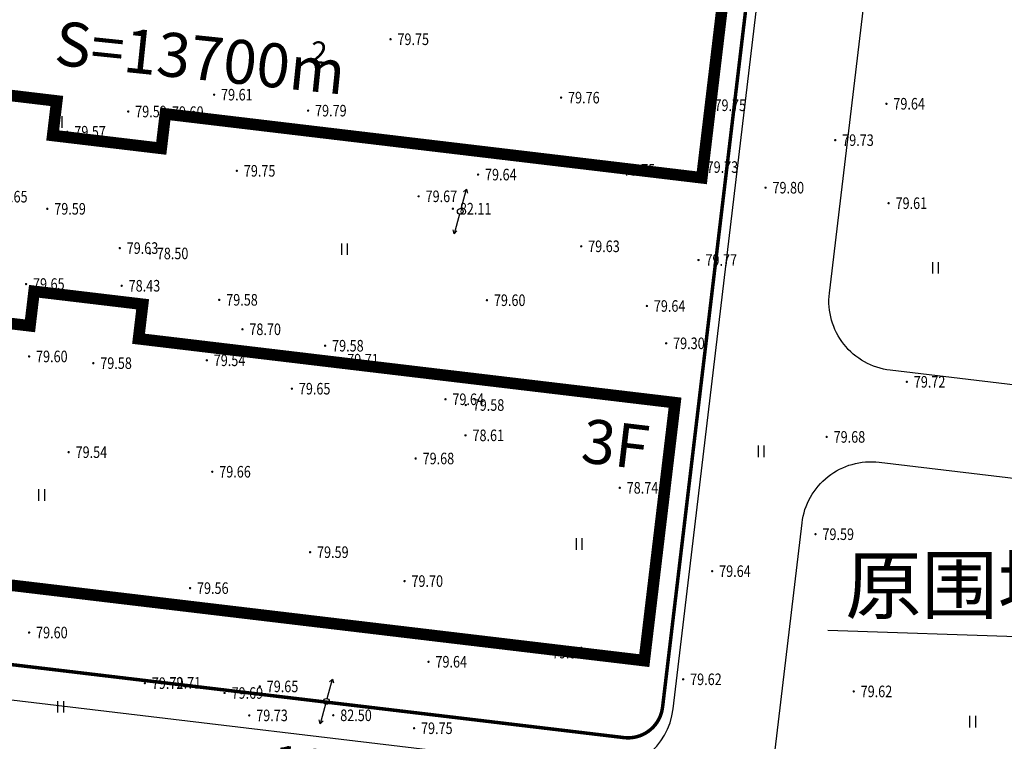
# Model space of a CAD drawing. Extents: x 418078 to 418858, y 3199296 to 3200038.
# Drawn here: x 418410 to 418495, y 3199591 to 3199654 of the extents above; entities that cross this region are included whole.
import ezdxf
from ezdxf.enums import TextEntityAlignment as Align

# ---------------------------------------------------------------- set-up
doc = ezdxf.new("R2010")
doc.units = 0
doc.linetypes.add('DASH', pattern=[0.35, 0.25, -0.1])
doc.layers.get('0').update_dxf_attribs({"color": 255, "linetype": 'CONTINUOUS'})
for name, color, linetype in [('0建筑轮廓', 30, 'CONTINUOUS'), ('DIM_LEAD', 3, 'CONTINUOUS'), ('GCD', 251, 'CONTINUOUS'), ('PUB_DIM', 3, 'CONTINUOUS'), ('PUB_TEXT', 255, 'CONTINUOUS'), ('地形', 251, 'CONTINUOUS'), ('道路', 4, 'CONTINUOUS'), ('隔离网', 44, 'CONTINUOUS')]:
    doc.layers.add(name, color=color, linetype=linetype)
doc.styles.add('_TCH_DIM', font='SIMPLEX', dxfattribs={"bigfont": 'GBCBIG'})
doc.styles.add('_TCH_DIM_T3', font='SIMPLEX', dxfattribs={"width": 0.705882, "bigfont": 'GBCBIG'})
doc.styles.add('宋体', font='txt')
doc.styles.add('等线体', font='simhei.ttf')
doc.linetypes.add('10411', pattern='A,2,[150,AAA.SHX,S=1,R=0,X=0,Y=1],2,[151,AAA.SHX,S=1,R=0,X=0,Y=3],1e-11', length=4)
doc.linetypes.add('10421', pattern='A,2,[150,AAA.SHX,S=1,R=0,X=0,Y=1],1e-11', length=2)
doc.dimstyles.new('_TCH_ARCH&&1', dxfattribs={"dimtxt": 2.975, "dimasz": 1, "dimexe": 2.5, "dimexo": 3, "dimgap": 1.2625, "dimtad": 1, "dimzin": 0, "dimdsep": 46, "dimtxsty": '_TCH_DIM_T3', "dimblk": 'ARCHTICK', "dimcen": 0.09, "dimclrt": 7, "dimazin": 2, "dimtfac": 1, "dimtix": 1, "dimtmove": 2, "dimatfit": 3, "dimfxl": 1, "dimtolj": 1, "dimtzin": 0, "dimarcsym": 0})

# ---------------------------------------------------------------- blocks, each defined once
blk = doc.blocks.new('gc170')
at = {"linetype": 'Continuous'}
blk.add_circle((0, 0), 0.5, dxfattribs=at)
blk = doc.blocks.new('gc013b')
at = {"linetype": 'Continuous'}
blk.add_line((0.5, 0), (4, 0), dxfattribs=at)
at = {"linetype": 'Continuous', "flags": 128}
blk.add_lwpolyline([(3.39, 0.35), (4, 0), (3.39, -0.35)], dxfattribs=at)
blk = doc.blocks.new('gc121')
for p, q in [((-0.5, -1), (-0.5, 1)), ((0.5, -1), (0.5, 1))]:
    blk.add_line(p, q)
blk = doc.blocks.new('GC200')
at = {"linetype": 'Continuous', "const_width": 0.2, "flags": 128}
blk.add_lwpolyline([(-0.1, 0, 1), (0.1, 0, 1)], format="xyb", close=True, dxfattribs=at)
blk = doc.blocks.new('hgfhghg')
at = {"layer": '地形', "linetype": '10421', "flags": 128}
for points in [[(396465.713, 3214671.87, 0.00000208, 0.00000208, 0), (396469.126, 3214693.49, 0.00000208, 0.00000208, 0.002269), (396469.129, 3214693.507, 0.00000208, 0.00000208, 0), (396472.296, 3214714.826, 0.00000209, 0.00000209, 0.010666), (396472.306, 3214714.904, 0.00000209, 0.00000209, 0), (396472.341, 3214715.237, 0.00000209, 0.00000209, 0), (396475.87, 3214734.72, 0.00000209, 0.00000209, 0), (396477.7, 3214750.077, 0.00000209, 0.00000209, 0), (396479.349, 3214769.607, 0.00000209, 0.00000209, 0), (396481.147, 3214782.538, 0.00000209, 0.00000209, 0), (396483.336, 3214801.465, 0.00000209, 0.00000209, 0), (396488.934, 3214841.708, 0.00000209, 0.00000209, 0), (396491.363, 3214855.733, 0.00000209, 0.00000209, 0), (396494.264, 3214877.275, 0.00000209, 0.00000209, 0), (396494.565, 3214877.648, 0.00000209, 0.00000209, 0), (396495.243, 3214877.856, 0.00000209, 0.00000209, 0), (396498.68, 3214877.912, 0.00000209, 0.00000209, 0), (396515.986, 3214875.953, 0.00000209, 0.00000209, 0), (396516.985, 3214875.893, 0.00000209, 0.00000209, 0), (396517.684, 3214876.259, 0.00000209, 0.00000209, 0), (396518.104, 3214876.744, 0.00000209, 0.00000209, 0), (396519.721, 3214887.342, 0.00000209, 0.00000209, 0), (396520.236, 3214890.689, 0.00000209, 0.00000209, 0), (396521.485, 3214891.558, 0.00000209, 0.00000209, 0), (396522.681, 3214891.391, 0.00000209, 0.00000209, 0), (396525.631, 3214891.44, 0.00000209, 0.00000209, 0), (396526.542, 3214892.151, 0.00000209, 0.00000209, 0), (396527.065, 3214893.465, 0.00000209, 0.00000209, 0), (396530.734, 3214924.153, 0.00000209, 0.00000209, 0), (396533.551, 3214943.085, 0.00000209, 0.00000209, 0), (396536.515, 3214955.441, 0.00000209, 0.00000209, 0), (396538.066, 3214960.521, 0.00000209, 0.00000209, 0), (396538.356, 3214961.472, 0.00000209, 0.00000209, 0), (396537.93, 3214961.856, 0.00000209, 0.00000209, 0), (396536.506, 3214962.062, 0.00000209, 0.00000209, 0), (396534.486, 3214954.642, 0.00000209, 0.00000209, 0), (396533.306, 3214950.39, 0.00000209, 0.00000209, 0), (396531.779, 3214943.375, 0.00000209, 0.00000209, 0), (396530.529, 3214934.694, 0.00000209, 0.00000209, 0), (396528.899, 3214923.869, 0.00000209, 0.00000209, 0), (396527.589, 3214912.231, 0.00000209, 0.00000209, 0), (396525.752, 3214896.736, 0.00000209, 0.00000209, 0), (396525.61, 3214894.187, 0.00000209, 0.00000209, 0), (396525.215, 3214893.465, 0.00000209, 0.00000209, 0), (396524.606, 3214893.221, 0.00000209, 0.00000209, 0), (396522.255, 3214893.11, 0.00000209, 0.00000209, 0), (396520.603, 3214892.781, 0.00000209, 0.00000209, 0), (396519.604, 3214892.115, 0.00000209, 0.00000209, 0), (396518.857, 3214891.257, 0.00000209, 0.00000209, 0), (396517.795, 3214883.918, 0.00000209, 0.00000209, 0), (396517.213, 3214878.536, 0.00000209, 0.00000209, 0), (396516.775, 3214878.2, 0.00000209, 0.00000209, 0), (396515.484, 3214877.766, 0.00000209, 0.00000209, 0), (396496.23, 3214880.218, 0.00000209, 0.00000209, 0), (396494.129, 3214879.941, 0.00000209, 0.00000209, 0), (396493.166, 3214879.233, 0.00000209, 0.00000209, 0), (396492.088, 3214877.695, 0.00000209, 0.00000209, 0), (396491.294, 3214869.097, 0.00000209, 0.00000209, 0), (396488.528, 3214850.826, 0.00000209, 0.00000209, 0), (396486.474, 3214840.811, 0.00000209, 0.00000209, 0), (396484.756, 3214829.882, 0.00000209, 0.00000209, 0), (396483.958, 3214821.785, 0.00000209, 0.00000209, 0), (396481.827, 3214805.499, 0.00000209, 0.00000209, 0), (396480.544, 3214795.343, 0.00000209, 0.00000209, 0), (396479.45, 3214784.213, 0.00000209, 0.00000209, 0), (396477.389, 3214764.377, 0.00000209, 0.00000209, 0), (396476.015, 3214751.132, 0.00000208, 0.00000208, 0), (396474.905, 3214743.779, 0.00000208, 0.00000208, 0), (396473.532, 3214733.865, 0.00000209, 0.00000209, 0), (396471.073, 3214718.747, 0.00000208, 0.00000208, 0), (396470.688, 3214718.445, 0.00000208, 0.00000208, 0), (396470.209, 3214718.289, 0.00000208, 0.00000208, 0), (396449.957, 3214724.742, 0.00000208, 0.00000208, 0), (396425.07, 3214733.462, 0.00000208, 0.00000208, 0), (396414.792, 3214737.583, 0.00000209, 0.00000209, 0), (396409.521, 3214740.063, 0.00000209, 0.00000209, 0), (396395.318, 3214747.158, 0.00000208, 0.00000208, 0), (396395.816, 3214748.493, 0.00000208, 0.00000208, 0), (396395.845, 3214749.241, 0.00000209, 0.00000209, 0), (396395.67, 3214749.614, 0.00000209, 0.00000209, 0), (396395.275, 3214750.002, 0.00000209, 0.00000209, 0), (396394.609, 3214750.206, 0.00000208, 0.00000208, 0), (396392.18, 3214751.469, 0.00000208, 0.00000208, 0), (396391.104, 3214751.968, 0.00000208, 0.00000208, 0), (396390.543, 3214751.973, 0.00000208, 0.00000208, 0), (396390.296, 3214751.778, 0.00000208, 0.00000208, 0), (396389.283, 3214750.093, 0.00000208, 0.00000208, 0)], [(396389.283, 3214750.093, 0.00000208, 0.00000208, 0), (396384.914, 3214751.905, 0.00000209, 0.00000209, 0), (396379.105, 3214754.208, 0.00000209, 0.00000209, 0.022715), (396378.947, 3214754.262, 0.00000209, 0.00000209, 0), (396361.201, 3214759.492, 0.00000209, 0.00000209, 0.013505), (396361.105, 3214759.518, 0.00000209, 0.00000209, 0), (396350.4, 3214762.053, 0.00000209, 0.00000209, 0.030717), (396350.177, 3214762.092, 0.00000209, 0.00000209, 0), (396349.836, 3214762.129, 0.00000209, 0.00000209, 0.038306), (396349.555, 3214762.138, 0.00000209, 0.00000209, 0), (396348.895, 3214762.11, 0.00000209, 0.00000209, 0.024469), (396348.716, 3214762.093, 0.00000209, 0.00000209, 0), (396343.875, 3214761.405, 0.00000209, 0.00000209, 0), (396341.636, 3214761.239, 0.00000209, 0.00000209, 0), (396339.288, 3214761.141, 0.00000209, 0.00000209, 0), (396338.097, 3214761.419, 0.00000209, 0.00000209, 0)], [(396338.097, 3214761.419, 0.00000208, 0.00000208, 0), (396338.012, 3214752.643, 0.00000209, 0.00000209, 0), (396338.133, 3214751.971, 0.00000209, 0.00000209, 0), (396338.495, 3214751.612, 0.00000209, 0.00000209, 0), (396341.907, 3214750.657, 0.00000209, 0.00000209, 0), (396343.766, 3214750.457, 0.00000209, 0.00000209, 0), (396345.174, 3214750.615, 0.00000209, 0.00000209, 0), (396345.751, 3214750.736, 0.00000209, 0.00000209, 0), (396346.096, 3214751.021, 0.00000209, 0.00000209, 0), (396346.347, 3214751.539, 0.00000209, 0.00000209, 0), (396347.711, 3214759.15, 0.00000208, 0.00000208, 0), (396347.913, 3214759.61, 0.00000208, 0.00000208, 0), (396348.292, 3214759.866, 0.00000208, 0.00000208, 0), (396348.975, 3214760.272, 0.00000209, 0.00000209, 0), (396349.635, 3214760.301, 0.00000209, 0.00000209, 0), (396349.976, 3214760.263, 0.00000209, 0.00000209, 0), (396360.681, 3214757.728, 0.00000209, 0.00000209, 0), (396378.427, 3214752.498, 0.00000209, 0.00000209, 0), (396388.177, 3214748.633, 0.00000209, 0.00000209, 0)], [(396388.177, 3214748.633, 0.00000209, 0.00000209, 0), (396388.544, 3214747.788, 0.00000209, 0.00000209, 0), (396388.468, 3214747.073, 0.00000209, 0.00000209, 0), (396387.719, 3214745.172, 0.00000209, 0.00000209, 0), (396387.776, 3214744.559, 0.00000209, 0.00000209, 0), (396388.215, 3214743.956, 0.00000209, 0.00000209, 0), (396392.09, 3214742.249, 0.00000209, 0.00000209, 0), (396392.397, 3214742.208, 0.00000209, 0.00000209, 0), (396392.863, 3214742.459, 0.00000209, 0.00000209, 0), (396394.553, 3214745.484, 0.00000208, 0.00000208, 0), (396408.718, 3214738.407, 0.00000209, 0.00000209, 0), (396414.058, 3214735.896, 0.00000209, 0.00000209, 0), (396424.423, 3214731.74, 0.00000209, 0.00000209, 0), (396449.374, 3214722.998, 0.00000209, 0.00000209, 0), (396470.057, 3214716.407, 0.00000209, 0.00000209, 0), (396470.304, 3214716.222, 0.00000209, 0.00000209, 0), (396470.513, 3214715.917, 0.00000209, 0.00000209, 0), (396470.539, 3214715.688, 0.00000209, 0.00000209, 0), (396470.477, 3214715.096, 0.00000209, 0.00000209, 0), (396467.309, 3214693.777, 0.00000209, 0.00000209, 0), (396463.896, 3214672.157, 0.00000209, 0.00000209, 0)]]:
    blk.add_lwpolyline(points, format="xyseb", dxfattribs=at)
at = {"layer": '地形', "linetype": '10411', "flags": 128}
blk.add_lwpolyline([(396419.191, 3214755.215, 0.00000209, 0.00000209, 0), (396419.599, 3214754.623, 0.00000209, 0.00000209, 0), (396419.71, 3214753.854, 0.00000209, 0.00000209, 0), (396419.012, 3214753.221, 0.00000209, 0.00000209, 0), (396417.947, 3214753.667, 0.00000209, 0.00000209, 0), (396417.58, 3214754.679, 0.00000209, 0.00000209, 0), (396417.782, 3214755.422, 0.00000209, 0.00000209, 0), (396418.582, 3214755.744, 0.00000209, 0.00000209, 0)], format="xyseb", close=True, dxfattribs=at)
at = {"layer": '地形', "linetype": '10411', "const_width": 0.00000416, "flags": 128}
blk.add_lwpolyline([(396405.792, 3214713.381), (396405.965, 3214713.685), (396406.693, 3214714.132), (396407.514, 3214714.36), (396408.741, 3214714.204), (396409.687, 3214713.633), (396409.922, 3214712.926), (396409.942, 3214712.443), (396409.853, 3214712.172), (396409.577, 3214711.915), (396409.184, 3214711.747), (396408.969, 3214711.578), (396408.768, 3214711.138), (396408.478, 3214710.309), (396408.238, 3214709.914), (396407.623, 3214709.667), (396407.007, 3214709.682), (396406.655, 3214709.662), (396406.402, 3214709.8), (396406.108, 3214710.144), (396405.814, 3214712.048), (396405.708, 3214712.896)], close=True, dxfattribs=at)
at = {"layer": '地形', "linetype": 'Continuous'}
ref = blk.add_blockref('GC200', (396412.772, 3214769.209), dxfattribs=dict(at, xscale=0.5, yscale=0.5, zscale=0.5))
ref.add_attrib('height', '79.75', dxfattribs={"layer": 'GCD', "linetype": 'Continuous', "height": 1, "style": '等线体', "width": 0.8}).set_placement((396413.372, 3214769.209), align=Align.MIDDLE_LEFT)
ref = blk.add_blockref('GC200', (396397.541, 3214764.422), dxfattribs=dict(at, xscale=0.5, yscale=0.5, zscale=0.5))
ref.add_attrib('height', '79.61', dxfattribs={"layer": 'GCD', "linetype": 'Continuous', "height": 1, "style": '等线体', "width": 0.8}).set_placement((396398.141, 3214764.422), align=Align.MIDDLE_LEFT)
ref = blk.add_blockref('GC200', (396427.501, 3214764.168), dxfattribs=dict(at, xscale=0.5, yscale=0.5, zscale=0.5))
ref.add_attrib('height', '79.76', dxfattribs={"layer": 'GCD', "linetype": 'Continuous', "height": 1, "style": '等线体', "width": 0.8}).set_placement((396428.101, 3214764.168), align=Align.MIDDLE_LEFT)
ref = blk.add_blockref('GC200', (396440.146, 3214763.509), dxfattribs=dict(at, xscale=0.5, yscale=0.5, zscale=0.5))
ref.add_attrib('height', '79.75', dxfattribs={"layer": 'GCD', "linetype": 'Continuous', "height": 1, "style": '等线体', "width": 0.8}).set_placement((396440.746, 3214763.509), align=Align.MIDDLE_LEFT)
ref = blk.add_blockref('GC200', (396455.593, 3214763.638), dxfattribs=dict(at, xscale=0.5, yscale=0.5, zscale=0.5))
ref.add_attrib('height', '79.64', dxfattribs={"layer": 'GCD', "linetype": 'Continuous', "height": 1, "style": '等线体', "width": 0.8}).set_placement((396456.193, 3214763.638), align=Align.MIDDLE_LEFT)
ref = blk.add_blockref('GC200', (396390.126, 3214762.968), dxfattribs=dict(at, xscale=0.5, yscale=0.5, zscale=0.5))
ref.add_attrib('height', '79.59', dxfattribs={"layer": 'GCD', "linetype": 'Continuous', "height": 1, "style": '等线体', "width": 0.8}).set_placement((396390.726, 3214762.968), align=Align.MIDDLE_LEFT)
ref = blk.add_blockref('GC200', (396393.303, 3214762.915), dxfattribs=dict(at, xscale=0.5, yscale=0.5, zscale=0.5))
ref.add_attrib('height', '79.60', dxfattribs={"layer": 'GCD', "linetype": 'Continuous', "height": 1, "style": '等线体', "width": 0.8}).set_placement((396393.903, 3214762.915), align=Align.MIDDLE_LEFT)
ref = blk.add_blockref('GC200', (396405.656, 3214763.043), dxfattribs=dict(at, xscale=0.5, yscale=0.5, zscale=0.5))
ref.add_attrib('height', '79.79', dxfattribs={"layer": 'GCD', "linetype": 'Continuous', "height": 1, "style": '等线体', "width": 0.8}).set_placement((396406.256, 3214763.043), align=Align.MIDDLE_LEFT)
at = {"layer": '地形', "linetype": 'Continuous', "xscale": 0.5, "yscale": 0.5}
for name, p in [('gc121', (396384.178, 3214762.072)), ('gc170', (396418.795, 3214754.338)), ('gc121', (396408.808, 3214751.082)), ('gc121', (396459.852, 3214749.469)), ('gc121', (396444.792, 3214733.62)), ('gc121', (396382.669, 3214729.838)), ('gc121', (396429.074, 3214725.609)), ('gc121', (396384.302, 3214711.549)), ('gc170', (396407.231, 3214712.022)), ('gc170', (396407.231, 3214712.022)), ('gc121', (396463.058, 3214710.271))]:
    blk.add_blockref(name, p, dxfattribs=at)
at = {"layer": '地形', "linetype": 'Continuous'}
ref = blk.add_blockref('GC200', (396384.869, 3214761.222), dxfattribs=dict(at, xscale=0.5, yscale=0.5, zscale=0.5))
ref.add_attrib('height', '79.57', dxfattribs={"layer": 'GCD', "linetype": 'Continuous', "height": 1, "style": '等线体', "width": 0.8}).set_placement((396385.469, 3214761.222), align=Align.MIDDLE_LEFT)
ref = blk.add_blockref('GC200', (396451.174, 3214760.495), dxfattribs=dict(at, xscale=0.5, yscale=0.5, zscale=0.5))
ref.add_attrib('height', '79.73', dxfattribs={"layer": 'GCD', "linetype": 'Continuous', "height": 1, "style": '等线体', "width": 0.8}).set_placement((396451.774, 3214760.495), align=Align.MIDDLE_LEFT)
ref = blk.add_blockref('GC200', (396439.468, 3214758.169), dxfattribs=dict(at, xscale=0.5, yscale=0.5, zscale=0.5))
ref.add_attrib('height', '79.73', dxfattribs={"layer": 'GCD', "linetype": 'Continuous', "height": 1, "style": '等线体', "width": 0.8}).set_placement((396440.068, 3214758.169), align=Align.MIDDLE_LEFT)
ref = blk.add_blockref('GC200', (396399.507, 3214757.844), dxfattribs=dict(at, xscale=0.5, yscale=0.5, zscale=0.5))
ref.add_attrib('height', '79.75', dxfattribs={"layer": 'GCD', "linetype": 'Continuous', "height": 1, "style": '等线体', "width": 0.8}).set_placement((396400.107, 3214757.844), align=Align.MIDDLE_LEFT)
ref = blk.add_blockref('GC200', (396420.331, 3214757.519), dxfattribs=dict(at, xscale=0.5, yscale=0.5, zscale=0.5))
ref.add_attrib('height', '79.64', dxfattribs={"layer": 'GCD', "linetype": 'Continuous', "height": 1, "style": '等线体', "width": 0.8}).set_placement((396420.931, 3214757.519), align=Align.MIDDLE_LEFT)
ref = blk.add_blockref('GC200', (396432.299, 3214757.928), dxfattribs=dict(at, xscale=0.5, yscale=0.5, zscale=0.5))
ref.add_attrib('height', '79.75', dxfattribs={"layer": 'GCD', "linetype": 'Continuous', "height": 1, "style": '等线体', "width": 0.8}).set_placement((396432.899, 3214757.928), align=Align.MIDDLE_LEFT)
ref = blk.add_blockref('GC200', (396445.156, 3214756.389), dxfattribs=dict(at, xscale=0.5, yscale=0.5, zscale=0.5))
ref.add_attrib('height', '79.80', dxfattribs={"layer": 'GCD', "linetype": 'Continuous', "height": 1, "style": '等线体', "width": 0.8}).set_placement((396445.756, 3214756.389), align=Align.MIDDLE_LEFT)
ref = blk.add_blockref('GC200', (396378.107, 3214755.612), dxfattribs=dict(at, xscale=0.5, yscale=0.5, zscale=0.5))
ref.add_attrib('height', '79.65', dxfattribs={"layer": 'GCD', "linetype": 'Continuous', "height": 1, "style": '等线体', "width": 0.8}).set_placement((396378.707, 3214755.612), align=Align.MIDDLE_LEFT)
ref = blk.add_blockref('GC200', (396415.201, 3214755.642), dxfattribs=dict(at, xscale=0.5, yscale=0.5, zscale=0.5))
ref.add_attrib('height', '79.67', dxfattribs={"layer": 'GCD', "linetype": 'Continuous', "height": 1, "style": '等线体', "width": 0.8}).set_placement((396415.801, 3214755.642), align=Align.MIDDLE_LEFT)
for p, xscale, yscale, rotation in [((396418.795, 3214754.338), 0.4999999999219601, 0.4999999999219601, 74.66724061121695), ((396418.795, 3214754.338), 0.4999999999157383, 0.4999999999157383, 254.4644695347819), ((396407.231, 3214712.022), 0.5000000000000014, 0.5000000000000014, 74.39735433589658), ((396407.231, 3214712.022), 0.5000000002004278, 0.5000000002004278, 254.7831361959841)]:
    blk.add_blockref('gc013b', p, dxfattribs=dict(at, xscale=xscale, yscale=yscale, rotation=rotation))
ref = blk.add_blockref('GC200', (396455.781, 3214755.049), dxfattribs=dict(at, xscale=0.5, yscale=0.5, zscale=0.5))
ref.add_attrib('height', '79.61', dxfattribs={"layer": 'GCD', "linetype": 'Continuous', "height": 1, "style": '等线体', "width": 0.8}).set_placement((396456.381, 3214755.049), align=Align.MIDDLE_LEFT)
ref = blk.add_blockref('GC200', (396383.139, 3214754.564), dxfattribs=dict(at, xscale=0.5, yscale=0.5, zscale=0.5))
ref.add_attrib('height', '79.59', dxfattribs={"layer": 'GCD', "linetype": 'Continuous', "height": 1, "style": '等线体', "width": 0.8}).set_placement((396383.739, 3214754.564), align=Align.MIDDLE_LEFT)
ref = blk.add_blockref('GC200', (396418.158, 3214754.571), dxfattribs=dict(at, xscale=0.5, yscale=0.5, zscale=0.5))
ref.add_attrib('height', '82.11', dxfattribs={"layer": 'GCD', "linetype": 'Continuous', "height": 1, "style": '等线体', "width": 0.8}).set_placement((396418.758, 3214754.571), align=Align.MIDDLE_LEFT)
ref = blk.add_blockref('GC200', (396389.393, 3214751.171), dxfattribs=dict(at, xscale=0.5, yscale=0.5, zscale=0.5))
ref.add_attrib('height', '79.63', dxfattribs={"layer": 'GCD', "linetype": 'Continuous', "height": 1, "style": '等线体', "width": 0.8}).set_placement((396389.993, 3214751.171), align=Align.MIDDLE_LEFT)
ref = blk.add_blockref('GC200', (396429.24, 3214751.325), dxfattribs=dict(at, xscale=0.5, yscale=0.5, zscale=0.5))
ref.add_attrib('height', '79.63', dxfattribs={"layer": 'GCD', "linetype": 'Continuous', "height": 1, "style": '等线体', "width": 0.8}).set_placement((396429.84, 3214751.325), align=Align.MIDDLE_LEFT)
ref = blk.add_blockref('GC200', (396391.992, 3214750.709), dxfattribs=dict(at, xscale=0.5, yscale=0.5, zscale=0.5))
ref.add_attrib('height', '78.50', dxfattribs={"layer": 'GCD', "linetype": 'Continuous', "height": 1, "style": '等线体', "width": 0.8}).set_placement((396392.592, 3214750.709), align=Align.MIDDLE_LEFT)
ref = blk.add_blockref('GC200', (396439.368, 3214750.139), dxfattribs=dict(at, xscale=0.5, yscale=0.5, zscale=0.5))
ref.add_attrib('height', '79.77', dxfattribs={"layer": 'GCD', "linetype": 'Continuous', "height": 1, "style": '等线体', "width": 0.8}).set_placement((396439.968, 3214750.139), align=Align.MIDDLE_LEFT)
ref = blk.add_blockref('GC200', (396381.303, 3214748.066), dxfattribs=dict(at, xscale=0.5, yscale=0.5, zscale=0.5))
ref.add_attrib('height', '79.65', dxfattribs={"layer": 'GCD', "linetype": 'Continuous', "height": 1, "style": '等线体', "width": 0.8}).set_placement((396381.903, 3214748.066), align=Align.MIDDLE_LEFT)
ref = blk.add_blockref('GC200', (396389.561, 3214747.919), dxfattribs=dict(at, xscale=0.5, yscale=0.5, zscale=0.5))
ref.add_attrib('height', '78.43', dxfattribs={"layer": 'GCD', "linetype": 'Continuous', "height": 1, "style": '等线体', "width": 0.8}).set_placement((396390.161, 3214747.919), align=Align.MIDDLE_LEFT)
ref = blk.add_blockref('GC200', (396397.986, 3214746.701), dxfattribs=dict(at, xscale=0.5, yscale=0.5, zscale=0.5))
ref.add_attrib('height', '79.58', dxfattribs={"layer": 'GCD', "linetype": 'Continuous', "height": 1, "style": '等线体', "width": 0.8}).set_placement((396398.586, 3214746.701), align=Align.MIDDLE_LEFT)
ref = blk.add_blockref('GC200', (396421.1, 3214746.668), dxfattribs=dict(at, xscale=0.5, yscale=0.5, zscale=0.5))
ref.add_attrib('height', '79.60', dxfattribs={"layer": 'GCD', "linetype": 'Continuous', "height": 1, "style": '等线体', "width": 0.8}).set_placement((396421.7, 3214746.668), align=Align.MIDDLE_LEFT)
ref = blk.add_blockref('GC200', (396434.911, 3214746.172), dxfattribs=dict(at, xscale=0.5, yscale=0.5, zscale=0.5))
ref.add_attrib('height', '79.64', dxfattribs={"layer": 'GCD', "linetype": 'Continuous', "height": 1, "style": '等线体', "width": 0.8}).set_placement((396435.511, 3214746.172), align=Align.MIDDLE_LEFT)
ref = blk.add_blockref('GC200', (396399.986, 3214744.159), dxfattribs=dict(at, xscale=0.5, yscale=0.5, zscale=0.5))
ref.add_attrib('height', '78.70', dxfattribs={"layer": 'GCD', "linetype": 'Continuous', "height": 1, "style": '等线体', "width": 0.8}).set_placement((396400.586, 3214744.159), align=Align.MIDDLE_LEFT)
ref = blk.add_blockref('GC200', (396407.127, 3214742.738), dxfattribs=dict(at, xscale=0.5, yscale=0.5, zscale=0.5))
ref.add_attrib('height', '79.58', dxfattribs={"layer": 'GCD', "linetype": 'Continuous', "height": 1, "style": '等线体', "width": 0.8}).set_placement((396407.727, 3214742.738), align=Align.MIDDLE_LEFT)
ref = blk.add_blockref('GC200', (396436.574, 3214742.946), dxfattribs=dict(at, xscale=0.5, yscale=0.5, zscale=0.5))
ref.add_attrib('height', '79.30', dxfattribs={"layer": 'GCD', "linetype": 'Continuous', "height": 1, "style": '等线体', "width": 0.8}).set_placement((396437.174, 3214742.946), align=Align.MIDDLE_LEFT)
ref = blk.add_blockref('GC200', (396381.565, 3214741.811), dxfattribs=dict(at, xscale=0.5, yscale=0.5, zscale=0.5))
ref.add_attrib('height', '79.60', dxfattribs={"layer": 'GCD', "linetype": 'Continuous', "height": 1, "style": '等线体', "width": 0.8}).set_placement((396382.165, 3214741.811), align=Align.MIDDLE_LEFT)
ref = blk.add_blockref('GC200', (396387.111, 3214741.234), dxfattribs=dict(at, xscale=0.5, yscale=0.5, zscale=0.5))
ref.add_attrib('height', '79.58', dxfattribs={"layer": 'GCD', "linetype": 'Continuous', "height": 1, "style": '等线体', "width": 0.8}).set_placement((396387.711, 3214741.234), align=Align.MIDDLE_LEFT)
ref = blk.add_blockref('GC200', (396396.91, 3214741.479), dxfattribs=dict(at, xscale=0.5, yscale=0.5, zscale=0.5))
ref.add_attrib('height', '79.54', dxfattribs={"layer": 'GCD', "linetype": 'Continuous', "height": 1, "style": '等线体', "width": 0.8}).set_placement((396397.51, 3214741.479), align=Align.MIDDLE_LEFT)
ref = blk.add_blockref('GC200', (396408.435, 3214741.531), dxfattribs=dict(at, xscale=0.5, yscale=0.5, zscale=0.5))
ref.add_attrib('height', '79.71', dxfattribs={"layer": 'GCD', "linetype": 'Continuous', "height": 1, "style": '等线体', "width": 0.8}).set_placement((396409.035, 3214741.531), align=Align.MIDDLE_LEFT)
ref = blk.add_blockref('GC200', (396457.357, 3214739.62), dxfattribs=dict(at, xscale=0.5, yscale=0.5, zscale=0.5))
ref.add_attrib('height', '79.72', dxfattribs={"layer": 'GCD', "linetype": 'Continuous', "height": 1, "style": '等线体', "width": 0.8}).set_placement((396457.957, 3214739.62), align=Align.MIDDLE_LEFT)
ref = blk.add_blockref('GC200', (396404.258, 3214739.027), dxfattribs=dict(at, xscale=0.5, yscale=0.5, zscale=0.5))
ref.add_attrib('height', '79.65', dxfattribs={"layer": 'GCD', "linetype": 'Continuous', "height": 1, "style": '等线体', "width": 0.8}).set_placement((396404.858, 3214739.027), align=Align.MIDDLE_LEFT)
ref = blk.add_blockref('GC200', (396417.517, 3214738.113), dxfattribs=dict(at, xscale=0.5, yscale=0.5, zscale=0.5))
ref.add_attrib('height', '79.64', dxfattribs={"layer": 'GCD', "linetype": 'Continuous', "height": 1, "style": '等线体', "width": 0.8}).set_placement((396418.117, 3214738.113), align=Align.MIDDLE_LEFT)
ref = blk.add_blockref('GC200', (396419.268, 3214737.616), dxfattribs=dict(at, xscale=0.5, yscale=0.5, zscale=0.5))
ref.add_attrib('height', '79.58', dxfattribs={"layer": 'GCD', "linetype": 'Continuous', "height": 1, "style": '等线体', "width": 0.8}).set_placement((396419.868, 3214737.616), align=Align.MIDDLE_LEFT)
ref = blk.add_blockref('GC200', (396419.25, 3214734.997), dxfattribs=dict(at, xscale=0.5, yscale=0.5, zscale=0.5))
ref.add_attrib('height', '78.61', dxfattribs={"layer": 'GCD', "linetype": 'Continuous', "height": 1, "style": '等线体', "width": 0.8}).set_placement((396419.85, 3214734.997), align=Align.MIDDLE_LEFT)
ref = blk.add_blockref('GC200', (396450.433, 3214734.861), dxfattribs=dict(at, xscale=0.5, yscale=0.5, zscale=0.5))
ref.add_attrib('height', '79.68', dxfattribs={"layer": 'GCD', "linetype": 'Continuous', "height": 1, "style": '等线体', "width": 0.8}).set_placement((396451.033, 3214734.861), align=Align.MIDDLE_LEFT)
ref = blk.add_blockref('GC200', (396384.98, 3214733.543), dxfattribs=dict(at, xscale=0.5, yscale=0.5, zscale=0.5))
ref.add_attrib('height', '79.54', dxfattribs={"layer": 'GCD', "linetype": 'Continuous', "height": 1, "style": '等线体', "width": 0.8}).set_placement((396385.58, 3214733.543), align=Align.MIDDLE_LEFT)
ref = blk.add_blockref('GC200', (396414.943, 3214732.998), dxfattribs=dict(at, xscale=0.5, yscale=0.5, zscale=0.5))
ref.add_attrib('height', '79.68', dxfattribs={"layer": 'GCD', "linetype": 'Continuous', "height": 1, "style": '等线体', "width": 0.8}).set_placement((396415.543, 3214732.998), align=Align.MIDDLE_LEFT)
ref = blk.add_blockref('GC200', (396397.383, 3214731.853), dxfattribs=dict(at, xscale=0.5, yscale=0.5, zscale=0.5))
ref.add_attrib('height', '79.66', dxfattribs={"layer": 'GCD', "linetype": 'Continuous', "height": 1, "style": '等线体', "width": 0.8}).set_placement((396397.983, 3214731.853), align=Align.MIDDLE_LEFT)
ref = blk.add_blockref('GC200', (396432.567, 3214730.466), dxfattribs=dict(at, xscale=0.5, yscale=0.5, zscale=0.5))
ref.add_attrib('height', '78.74', dxfattribs={"layer": 'GCD', "linetype": 'Continuous', "height": 1, "style": '等线体', "width": 0.8}).set_placement((396433.167, 3214730.466), align=Align.MIDDLE_LEFT)
ref = blk.add_blockref('GC200', (396449.468, 3214726.458), dxfattribs=dict(at, xscale=0.5, yscale=0.5, zscale=0.5))
ref.add_attrib('height', '79.59', dxfattribs={"layer": 'GCD', "linetype": 'Continuous', "height": 1, "style": '等线体', "width": 0.8}).set_placement((396450.068, 3214726.458), align=Align.MIDDLE_LEFT)
ref = blk.add_blockref('GC200', (396405.828, 3214724.906), dxfattribs=dict(at, xscale=0.5, yscale=0.5, zscale=0.5))
ref.add_attrib('height', '79.59', dxfattribs={"layer": 'GCD', "linetype": 'Continuous', "height": 1, "style": '等线体', "width": 0.8}).set_placement((396406.428, 3214724.906), align=Align.MIDDLE_LEFT)
ref = blk.add_blockref('GC200', (396440.548, 3214723.268), dxfattribs=dict(at, xscale=0.5, yscale=0.5, zscale=0.5))
ref.add_attrib('height', '79.64', dxfattribs={"layer": 'GCD', "linetype": 'Continuous', "height": 1, "style": '等线体', "width": 0.8}).set_placement((396441.148, 3214723.268), align=Align.MIDDLE_LEFT)
ref = blk.add_blockref('GC200', (396413.983, 3214722.408), dxfattribs=dict(at, xscale=0.5, yscale=0.5, zscale=0.5))
ref.add_attrib('height', '79.70', dxfattribs={"layer": 'GCD', "linetype": 'Continuous', "height": 1, "style": '等线体', "width": 0.8}).set_placement((396414.583, 3214722.408), align=Align.MIDDLE_LEFT)
ref = blk.add_blockref('GC200', (396395.464, 3214721.8), dxfattribs=dict(at, xscale=0.5, yscale=0.5, zscale=0.5))
ref.add_attrib('height', '79.56', dxfattribs={"layer": 'GCD', "linetype": 'Continuous', "height": 1, "style": '等线体', "width": 0.8}).set_placement((396396.064, 3214721.8), align=Align.MIDDLE_LEFT)
ref = blk.add_blockref('GC200', (396381.568, 3214717.964), dxfattribs=dict(at, xscale=0.5, yscale=0.5, zscale=0.5))
ref.add_attrib('height', '79.60', dxfattribs={"layer": 'GCD', "linetype": 'Continuous', "height": 1, "style": '等线体', "width": 0.8}).set_placement((396382.168, 3214717.964), align=Align.MIDDLE_LEFT)
ref = blk.add_blockref('GC200', (396426.114, 3214716.234), dxfattribs=dict(at, xscale=0.5, yscale=0.5, zscale=0.5))
ref.add_attrib('height', '79.54', dxfattribs={"layer": 'GCD', "linetype": 'Continuous', "height": 1, "style": '等线体', "width": 0.8}).set_placement((396426.714, 3214716.234), align=Align.MIDDLE_LEFT)
ref = blk.add_blockref('GC200', (396416.053, 3214715.439), dxfattribs=dict(at, xscale=0.5, yscale=0.5, zscale=0.5))
ref.add_attrib('height', '79.64', dxfattribs={"layer": 'GCD', "linetype": 'Continuous', "height": 1, "style": '等线体', "width": 0.8}).set_placement((396416.653, 3214715.439), align=Align.MIDDLE_LEFT)
ref = blk.add_blockref('GC200', (396438.044, 3214713.926), dxfattribs=dict(at, xscale=0.5, yscale=0.5, zscale=0.5))
ref.add_attrib('height', '79.62', dxfattribs={"layer": 'GCD', "linetype": 'Continuous', "height": 1, "style": '等线体', "width": 0.8}).set_placement((396438.644, 3214713.926), align=Align.MIDDLE_LEFT)
ref = blk.add_blockref('GC200', (396391.56, 3214713.591), dxfattribs=dict(at, xscale=0.5, yscale=0.5, zscale=0.5))
ref.add_attrib('height', '79.72', dxfattribs={"layer": 'GCD', "linetype": 'Continuous', "height": 1, "style": '等线体', "width": 0.8}).set_placement((396392.16, 3214713.591), align=Align.MIDDLE_LEFT)
ref = blk.add_blockref('GC200', (396393.097, 3214713.628), dxfattribs=dict(at, xscale=0.5, yscale=0.5, zscale=0.5))
ref.add_attrib('height', '79.71', dxfattribs={"layer": 'GCD', "linetype": 'Continuous', "height": 1, "style": '等线体', "width": 0.8}).set_placement((396393.697, 3214713.628), align=Align.MIDDLE_LEFT)
ref = blk.add_blockref('GC200', (396401.485, 3214713.313), dxfattribs=dict(at, xscale=0.5, yscale=0.5, zscale=0.5))
ref.add_attrib('height', '79.65', dxfattribs={"layer": 'GCD', "linetype": 'Continuous', "height": 1, "style": '等线体', "width": 0.8}).set_placement((396402.085, 3214713.313), align=Align.MIDDLE_LEFT)
ref = blk.add_blockref('GC200', (396398.449, 3214712.742), dxfattribs=dict(at, xscale=0.5, yscale=0.5, zscale=0.5))
ref.add_attrib('height', '79.69', dxfattribs={"layer": 'GCD', "linetype": 'Continuous', "height": 1, "style": '等线体', "width": 0.8}).set_placement((396399.049, 3214712.742), align=Align.MIDDLE_LEFT)
ref = blk.add_blockref('GC200', (396452.769, 3214712.88), dxfattribs=dict(at, xscale=0.5, yscale=0.5, zscale=0.5))
ref.add_attrib('height', '79.62', dxfattribs={"layer": 'GCD', "linetype": 'Continuous', "height": 1, "style": '等线体', "width": 0.8}).set_placement((396453.369, 3214712.88), align=Align.MIDDLE_LEFT)
ref = blk.add_blockref('GC200', (396400.578, 3214710.807), dxfattribs=dict(at, xscale=0.5, yscale=0.5, zscale=0.5))
ref.add_attrib('height', '79.73', dxfattribs={"layer": 'GCD', "linetype": 'Continuous', "height": 1, "style": '等线体', "width": 0.8}).set_placement((396401.178, 3214710.807), align=Align.MIDDLE_LEFT)
ref = blk.add_blockref('GC200', (396407.83, 3214710.816), dxfattribs=dict(at, xscale=0.5, yscale=0.5, zscale=0.5))
ref.add_attrib('height', '82.50', dxfattribs={"layer": 'GCD', "linetype": 'Continuous', "height": 1, "style": '等线体', "width": 0.8}).set_placement((396408.43, 3214710.816), align=Align.MIDDLE_LEFT)
ref = blk.add_blockref('GC200', (396414.807, 3214709.699), dxfattribs=dict(at, xscale=0.5, yscale=0.5, zscale=0.5))
ref.add_attrib('height', '79.75', dxfattribs={"layer": 'GCD', "linetype": 'Continuous', "height": 1, "style": '等线体', "width": 0.8}).set_placement((396415.407, 3214709.699), align=Align.MIDDLE_LEFT)
blk = doc.blocks.new('_ArchTick')
at = {"color": 0, "linetype": 'ByBlock', "const_width": 0.4}
blk.add_lwpolyline([(-0.5, -0.5), (0.5, 0.5)], dxfattribs=at)

msp = doc.modelspace()

# ---------------------------------------------------------------- linework, layer by layer
at = {"layer": '0建筑轮廓', "const_width": 1}
msp.add_lwpolyline([(418420.614, 3199626.264), (418420.969, 3199629.243), (418411.595, 3199630.36), (418411.241, 3199627.381), (418396.981, 3199629.08), (418397.336, 3199632.059), (418394.357, 3199632.414), (418395.962, 3199645.878), (418398.941, 3199645.523), (418399.296, 3199648.502), (418413.555, 3199646.803), (418413.2, 3199643.824), (418422.574, 3199642.708), (418422.929, 3199645.686), (418469.251, 3199640.167), (418471.906, 3199662.449), (418381.356, 3199673.239), (418373.732, 3199609.251), (418464.282, 3199598.462), (418466.937, 3199620.744)], close=True, dxfattribs=at)
at = {"layer": 'DIM_LEAD', "linetype": 'Continuous'}
msp.add_line((418505.541, 3199600.222), (418480.137, 3199601.074), dxfattribs=at)
at = {"layer": '道路', "linetype": 'Continuous'}
for p, q in [((418466.777, 3199594.287), (418474.82, 3199661.788)), ((418460.109, 3199589.039), (418371.873, 3199599.553, 88.676))]:
    msp.add_line(p, q, dxfattribs=at)
at = {"layer": '道路', "linetype": 'Continuous', "elevation": 88.676}
msp.add_lwpolyline([(418497.739, 3199726.124), (418526.57, 3199722.689, -0.414073), (418531.818, 3199716.024), (418521.054, 3199625.354, -0.414349), (418514.386, 3199620.103), (418485.516, 3199623.543, -0.414214), (418480.268, 3199630.211), (418491.071, 3199720.876)], format="xyb", dxfattribs=at)
at = {"layer": '道路', "linetype": 'Continuous'}
msp.add_lwpolyline([(418593.57, 3199463.626), (418468.276, 3199478.556, -0.414131), (418463.028, 3199485.222), (418477.905, 3199610.351, -0.414214), (418484.573, 3199615.599), (418609.902, 3199600.665, -0.414214), (418615.15, 3199593.998), (418600.238, 3199468.874, -0.414214)], format="xyb", close=True, dxfattribs=at)
msp.add_arc((418460.819, 3199594.997), 6, 263.20499, 353.20499, dxfattribs=at)
at = {"layer": '隔离网', "linetype": 'DASH', "ltscale": 20, "const_width": 0.3, "elevation": 0, "flags": 128}
msp.add_lwpolyline([(418385.43, 3199725.208), (418477.119, 3199714.275, -0.414189), (418479.742, 3199710.941), (418465.861, 3199594.438, -0.414238), (418462.526, 3199591.814), (418374.056, 3199602.363, -0.318662), (418368.214, 3199606.08), (418382.096, 3199722.584, -0.414237)], format="xyb", close=True, dxfattribs=at)

# ---------------------------------------------------------------- block references
at = {"linetype": 'Continuous'}
msp.add_blockref('hgfhghg', (22029.598, -15117.076, -90.658), dxfattribs=at)

# ---------------------------------------------------------------- texts
at = {"layer": 'PUB_TEXT', "linetype": 'Continuous', "style": '宋体'}
for s, height, rotation, p in [('S=13700m', 3.7975, 354.07293, (418413.253, 3199649.948, 88.676)), ('2', 1.899, 354.07293, (418435.369, 3199650.118, 88.676)), ('3F', 3.7975, 353.20499, (418458.719, 3199615.618, 88.676))]:
    msp.add_text(s, height=height, rotation=rotation, dxfattribs=at).set_placement(p)
at = {"layer": 'PUB_TEXT', "linetype": 'Continuous', "style": '_TCH_DIM'}
msp.add_text('原围墙线', height=4.8227, dxfattribs=at).set_placement((418481.637, 3199602.574))

# ---------------------------------------------------------------- dimensions: what is measured, and where the dimension line sits
at = {"layer": 'PUB_DIM', "linetype": 'Continuous'}
msp.add_aligned_dim(p1=(418355.205, 3199596.253), p2=(418515.33, 3199577.175), distance=-0.49, text='161', dimstyle='_TCH_ARCH&&1', dxfattribs=at).render()

doc.saveas('drawing.dxf')
